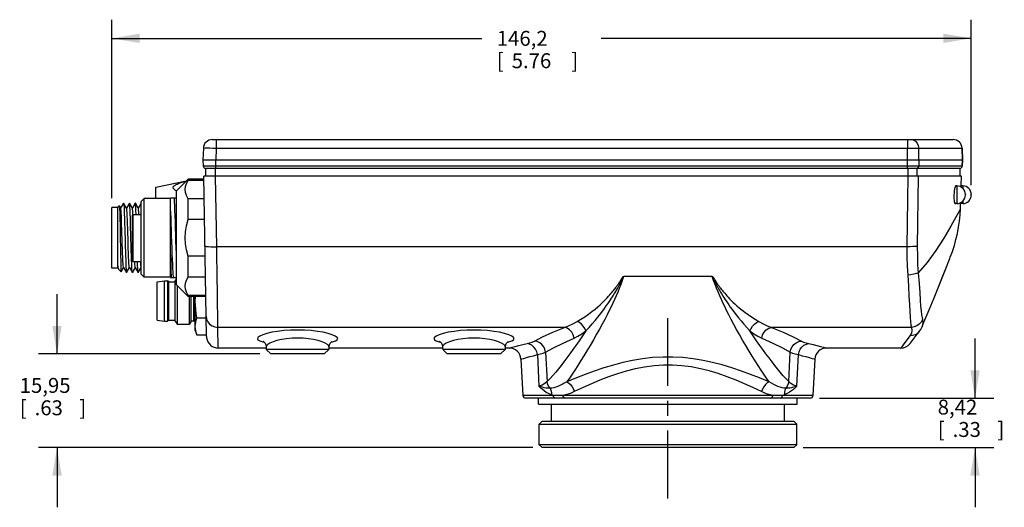
# Model space of a CAD drawing. Units: inches. Extents: x 0.7 to 21.3, y 0.5 to 16.
# Drawn here: x 7.4 to 13.9, y 7.4 to 10.6 of the extents above; entities that cross this region are included whole.
import ezdxf

# ---------------------------------------------------------------- set-up
doc = ezdxf.new("R2010")
doc.units = ezdxf.units.IN
doc.header["$LTSCALE"] = 1.21
doc.header["$MEASUREMENT"] = 0
doc.linetypes.add('CENTER', pattern=[0.6, 0.375, -0.075, 0.075, -0.075])
doc.layers.get('0').update_dxf_attribs({"linetype": 'CONTINUOUS'})
for name, color, linetype in [('AXIS', 7, 'CONTINUOUS'), ('CURVES', 7, 'CONTINUOUS'), ('DEFAULT_1', 7, 'CENTER'), ('SCHEME_DIMS', 7, 'CONTINUOUS')]:
    doc.layers.add(name, color=color, linetype=linetype)
doc.dimstyles.new('DIMSTYLE_1', dxfattribs={"dimtxt": 0.1, "dimasz": 0.1875, "dimexe": 0.18, "dimexo": 0.0625, "dimgap": 0.09, "dimtad": 0, "dimtih": 1, "dimtoh": 1, "dimdec": 3, "dimzin": 4, "dimdsep": 46, "dimtxsty": 'STANDARD', "dimblk": '_FILLED', "dimblk1": '_FILLED', "dimblk2": '_FILLED', "dimcen": 0.09, "dimadec": 0, "dimazin": 0, "dimtp": 0.005, "dimtm": 0.005, "dimtfac": 1, "dimtdec": 3, "dimtofl": 0, "dimtmove": 0, "dimatfit": 3, "dimldrblk": '_FILLED', "dimfxl": 1, "dimtolj": 1, "dimtzin": 4, "dimarcsym": 0})

# ---------------------------------------------------------------- blocks, each defined once
blk = doc.blocks.new('_FILLED')
at = {"color": 0, "linetype": 'BYBLOCK'}
blk.add_solid([(0, 0), (-1, 0.167), (-1, -0.167)], dxfattribs=at)
blk = doc.blocks.new('*D4')
at = {"layer": 'SCHEME_DIMS', "color": 2, "linetype": 'CONTINUOUS'}
for p, q in [((7.9721, 9.4322), (7.9721, 10.6281)), ((13.728, 9.5198), (13.728, 10.6281)), ((7.9721, 10.5031), (10.4501, 10.5031)), ((13.728, 10.5031), (11.2501, 10.5031))]:
    blk.add_line(p, q, dxfattribs=at)
at = {"layer": 'SCHEME_DIMS', "color": 2, "linetype": 'CONTINUOUS', "xscale": 0.1875, "yscale": 0.1875, "zscale": 0.1875, "rotation": 180}
blk.add_blockref('_FILLED', (7.9721, 10.5031), dxfattribs=at)
at = {"layer": 'SCHEME_DIMS', "color": 2, "linetype": 'CONTINUOUS', "xscale": 0.1875, "yscale": 0.1875, "zscale": 0.1875}
blk.add_blockref('_FILLED', (13.728, 10.5031), dxfattribs=at)
at = {"layer": 'SCHEME_DIMS', "color": 2, "linetype": 'CONTINUOUS'}
for s, p in [('146,2', (10.5501, 10.4531)), ('[', (10.5501, 10.3031)), ('5.76', (10.6501, 10.3031)), (']', (11.0501, 10.3031))]:
    blk.add_text(s, height=0.1, dxfattribs=at).set_placement(p)
blk = doc.blocks.new('*D10')
at = {"layer": 'SCHEME_DIMS', "color": 2, "linetype": 'CONTINUOUS'}
for p, q in [((7.6051, 8.3884), (7.6051, 8.7884)), ((8.9637, 8.3884), (7.4801, 8.3884)), ((10.7911, 7.7605), (7.4801, 7.7605)), ((7.6051, 7.7605), (7.6051, 7.3605))]:
    blk.add_line(p, q, dxfattribs=at)
at = {"layer": 'SCHEME_DIMS', "color": 2, "linetype": 'CONTINUOUS', "xscale": 0.1875, "yscale": 0.1875, "zscale": 0.1875}
for p, rotation in [((7.6051, 8.3884), 270), ((7.6051, 7.7605), 90)]:
    blk.add_blockref('_FILLED', p, dxfattribs=dict(at, rotation=rotation))
at = {"layer": 'SCHEME_DIMS', "color": 2, "linetype": 'CONTINUOUS'}
for s, p in [('15,95', (7.3551, 8.1273)), ('[', (7.3551, 7.9773)), ('.63', (7.4551, 7.9773)), (']', (7.7551, 7.9773))]:
    blk.add_text(s, height=0.1, dxfattribs=at).set_placement(p)
blk = doc.blocks.new('*D11')
at = {"layer": 'SCHEME_DIMS', "color": 2, "linetype": 'CONTINUOUS'}
for p, q in [((13.7532, 8.0919), (13.7532, 8.4919)), ((12.7108, 8.0919), (13.8782, 8.0919)), ((12.6019, 7.7605), (13.8782, 7.7605)), ((13.7532, 7.7605), (13.7532, 7.3605))]:
    blk.add_line(p, q, dxfattribs=at)
at = {"layer": 'SCHEME_DIMS', "color": 2, "linetype": 'CONTINUOUS', "xscale": 0.1875, "yscale": 0.1875, "zscale": 0.1875}
for p, rotation in [((13.7532, 8.0919), 270), ((13.7532, 7.7605), 90)]:
    blk.add_blockref('_FILLED', p, dxfattribs=dict(at, rotation=rotation))
at = {"layer": 'SCHEME_DIMS', "color": 2, "linetype": 'CONTINUOUS'}
for s, p in [('8,42', (13.5032, 7.9821)), ('[', (13.5032, 7.8321)), ('.33', (13.6032, 7.8321)), (']', (13.9032, 7.8321))]:
    blk.add_text(s, height=0.1, dxfattribs=at).set_placement(p)

msp = doc.modelspace()

# ---------------------------------------------------------------- linework, layer by layer
at = {"color": 7, "linetype": 'CONTINUOUS'}
for p, q in [((8.5852, 9.7676), (8.5824, 9.6868)), ((8.6442, 9.8246), (13.6071, 9.8246)), ((13.669, 9.6868), (13.6662, 9.7676)), ((8.5824, 9.6868), (8.5838, 9.6469)), ((8.6255, 9.6868), (8.5824, 9.6868)), ((8.5984, 9.6317), (8.5984, 9.5805)), ((13.6525, 9.6317), (8.5984, 9.6317)), ((8.6466, 9.6868), (8.6255, 9.6868)), ((8.6689, 9.6868), (8.6466, 9.6868)), ((13.3247, 9.6868), (8.6689, 9.6868)), ((13.3297, 9.6868), (13.3247, 9.6868)), ((13.3778, 9.6868), (13.3297, 9.6868)), ((13.669, 9.6868), (13.3778, 9.6868)), ((13.6527, 9.5805), (13.6527, 9.6317)), ((13.6676, 9.6469), (13.669, 9.6868)), ((8.6062, 8.5057), (8.5875, 9.5805)), ((13.6627, 9.5805), (8.5875, 9.5805)), ((13.6605, 9.5173), (13.6627, 9.5805)), ((8.4839, 9.5597), (8.4052, 9.4809)), ((8.4839, 9.5513), (8.4839, 9.5597)), ((8.588, 9.5513), (8.4839, 9.5513)), ((13.66, 9.5067), (13.6601, 9.5104)), ((13.6601, 9.5104), (13.6605, 9.5173)), ((8.169, 9.4101), (8.1887, 9.4297)), ((8.1887, 8.9022), (8.1887, 9.4297)), ((8.3658, 8.9002), (8.3658, 9.4317)), ((8.4052, 9.4317), (8.3658, 9.4317)), ((8.4052, 8.851), (8.4052, 9.4809)), ((13.6887, 9.4573), (13.6887, 9.4534)), ((13.728, 9.4573), (13.728, 9.4534)), ((7.9721, 8.9622), (7.9721, 9.3697)), ((8.0115, 9.3697), (7.9721, 9.3697)), ((8.0115, 9.3697), (8.0223, 9.3805)), ((8.0115, 8.9622), (8.0115, 9.3697)), ((8.0223, 9.3805), (8.0225, 9.3804)), ((8.0225, 9.3804), (8.0229, 9.3787)), ((8.0315, 9.3648), (8.0225, 9.3804)), ((8.0505, 9.399), (8.0311, 9.3654)), ((8.0508, 9.3992), (8.0505, 9.399)), ((8.0508, 9.3992), (8.0511, 9.399)), ((8.0709, 9.3648), (8.0511, 9.399)), ((8.0899, 9.399), (8.0705, 9.3654)), ((8.0899, 9.399), (8.0902, 9.3992)), ((8.0905, 9.399), (8.0902, 9.3992)), ((8.1102, 9.3648), (8.0905, 9.399)), ((8.1293, 9.399), (8.1099, 9.3654)), ((8.1296, 9.3992), (8.1293, 9.399)), ((8.1299, 9.399), (8.1296, 9.3992)), ((8.1496, 9.3648), (8.1299, 9.399)), ((8.1687, 9.399), (8.1493, 9.3654)), ((8.169, 9.3992), (8.1687, 9.399)), ((8.169, 8.9219), (8.169, 9.4101)), ((8.4839, 9.2889), (8.4839, 9.4284)), ((8.5901, 9.4284), (8.4839, 9.4284)), ((13.6215, 9.3933), (13.6195, 9.3949)), ((13.6551, 9.3618), (13.6562, 9.3933)), ((13.6562, 9.3963), (13.6563, 9.402)), ((13.6562, 9.3933), (13.6562, 9.3963)), ((8.1099, 9.0144), (8.1099, 9.3175)), ((8.0569, 9.2977), (8.0579, 9.2648)), ((8.0579, 9.2648), (8.0589, 9.2298)), ((8.5926, 9.2889), (8.4839, 9.2889)), ((8.0589, 9.2298), (8.06, 9.1924)), ((8.06, 9.1924), (8.0606, 9.1688)), ((8.0606, 9.1688), (8.0619, 9.1203)), ((8.0619, 9.1203), (8.0626, 9.0967)), ((8.0626, 9.0967), (8.063, 9.0825)), ((8.063, 9.0825), (8.064, 9.0485)), ((8.4839, 8.9035), (8.4839, 9.043)), ((8.5968, 9.043), (8.4839, 9.043)), ((8.0115, 8.9622), (7.9721, 8.9622)), ((8.0115, 8.9664), (8.0169, 8.9571)), ((8.0169, 8.9571), (8.0177, 8.9561)), ((8.0177, 8.9561), (8.0348, 8.939)), ((8.0341, 8.9427), (8.0348, 8.939)), ((8.0349, 8.939), (8.0348, 8.939)), ((8.0349, 8.939), (8.0508, 8.9665)), ((8.0505, 8.9671), (8.0702, 8.9329)), ((8.0702, 8.9329), (8.0705, 8.9327)), ((8.0705, 8.9327), (8.0708, 8.9329)), ((8.0708, 8.9329), (8.0902, 8.9665)), ((8.0899, 8.9671), (8.1096, 8.9329)), ((8.1099, 8.9327), (8.1096, 8.9329)), ((8.1102, 8.9329), (8.1099, 8.9327)), ((8.1102, 8.9329), (8.1296, 8.9665)), ((8.1292, 8.9671), (8.149, 8.9329)), ((8.1493, 8.9327), (8.149, 8.9329)), ((8.1496, 8.9329), (8.1493, 8.9327)), ((8.1496, 8.9329), (8.169, 8.9665)), ((8.1686, 8.9671), (8.169, 8.9665)), ((8.169, 8.9219), (8.1887, 8.9022)), ((8.5993, 8.9035), (8.4839, 8.9035)), ((8.2753, 8.8707), (8.3245, 8.8786)), ((8.2753, 8.6148), (8.2753, 8.8707)), ((8.3245, 8.6069), (8.3245, 8.8786)), ((8.3245, 8.8786), (8.3442, 8.8786)), ((8.3442, 8.8786), (8.3442, 8.6069)), ((8.354, 8.8707), (8.3442, 8.8786)), ((8.354, 8.6148), (8.354, 8.8707)), ((8.354, 8.8707), (8.3973, 8.8707)), ((8.3658, 8.9002), (8.3859, 8.9002)), ((8.3859, 8.9002), (8.3871, 8.9017)), ((8.3859, 8.9002), (8.4052, 8.9002)), ((8.3867, 8.902), (8.3882, 8.9002)), ((8.3973, 8.8766), (8.4052, 8.8902)), ((8.3973, 8.6089), (8.3973, 8.8766)), ((8.4839, 8.7723), (8.4052, 8.851)), ((8.411, 8.5853), (8.411, 8.8452)), ((8.4839, 8.7723), (8.4839, 8.7806)), ((8.6014, 8.7806), (8.4839, 8.7806)), ((8.49, 8.7723), (8.49, 8.5853)), ((8.5036, 8.6089), (8.5036, 8.7723)), ((8.5312, 8.5459), (8.5312, 8.7723)), ((8.2753, 8.6148), (8.3245, 8.6069)), ((8.3245, 8.6069), (8.3442, 8.6069)), ((8.354, 8.6148), (8.3442, 8.6069)), ((8.354, 8.6148), (8.3973, 8.6148)), ((8.3973, 8.6089), (8.411, 8.5853)), ((8.49, 8.5853), (8.411, 8.5853)), ((8.5036, 8.6089), (8.49, 8.5853)), ((8.5194, 8.6089), (8.5036, 8.6089)), ((8.5312, 8.5723), (8.5319, 8.5864)), ((8.5423, 8.6291), (8.6041, 8.6291)), ((8.5312, 8.5459), (8.5423, 8.5154)), ((8.5423, 8.5154), (8.6061, 8.5154)), ((13.3459, 8.4945), (13.3801, 8.5389)), ((13.3801, 8.5389), (13.3893, 8.5526)), ((13.3893, 8.5526), (13.3982, 8.5701)), ((8.6062, 8.5057), (8.6068, 8.4967)), ((13.3179, 8.4583), (13.3249, 8.4673)), ((13.3249, 8.4673), (13.3459, 8.4946)), ((9.0064, 8.4278), (8.685, 8.4278)), ((9.006, 8.4352), (9.0069, 8.4179)), ((9.038, 8.3884), (9.0069, 8.4179)), ((9.2162, 8.4179), (9.0069, 8.4179)), ((9.3945, 8.3884), (9.038, 8.3884)), ((9.4255, 8.4179), (9.2162, 8.4179)), ((9.3945, 8.3884), (9.4255, 8.4179)), ((9.4264, 8.4352), (9.4255, 8.4179)), ((10.1875, 8.4278), (9.426, 8.4278)), ((10.1871, 8.4352), (10.188, 8.4179)), ((10.2191, 8.3884), (10.188, 8.4179)), ((10.6066, 8.4179), (10.188, 8.4179)), ((10.5756, 8.3884), (10.2191, 8.3884)), ((10.5756, 8.3884), (10.6066, 8.4179)), ((10.6075, 8.4352), (10.6066, 8.4179)), ((10.6337, 8.4278), (10.6071, 8.4278)), ((13.2557, 8.4278), (12.7593, 8.4278)), ((10.7124, 8.3532), (10.7251, 8.1106)), ((12.6807, 8.3532), (12.668, 8.1106)), ((12.6483, 8.0919), (10.7447, 8.0919)), ((10.8304, 8.0526), (10.8304, 8.0919)), ((10.8304, 8.0526), (12.5627, 8.0526)), ((10.916, 7.9376), (10.916, 8.0526)), ((12.477, 7.9376), (12.477, 8.0526)), ((12.5627, 8.0526), (12.5627, 8.0919)), ((10.8536, 7.9376), (10.8339, 7.9179)), ((10.8339, 7.9179), (12.5591, 7.9179)), ((10.8339, 7.7801), (10.8339, 7.9179)), ((10.8536, 7.9376), (12.5394, 7.9376)), ((12.5394, 7.9376), (12.5591, 7.9179)), ((12.5591, 7.7801), (12.5591, 7.9179)), ((12.5591, 7.7801), (10.8339, 7.7801)), ((10.8536, 7.7605), (10.8339, 7.7801)), ((12.5394, 7.7605), (10.8536, 7.7605)), ((12.5394, 7.7605), (12.5591, 7.7801))]:
    msp.add_line(p, q, dxfattribs=at)
at = {"color": 9, "linetype": 'CONTINUOUS'}
for p, q in [((8.6717, 9.7676), (8.6689, 9.6868)), ((8.6717, 9.8246), (8.6717, 9.7676)), ((8.6717, 9.7676), (13.3001, 9.7676)), ((13.3001, 9.8246), (13.3001, 9.7676)), ((13.3017, 9.6868), (13.3001, 9.7676)), ((13.3761, 9.7676), (13.6662, 9.7676)), ((13.3778, 9.6868), (13.3761, 9.7676)), ((13.6318, 9.6469), (8.5838, 9.6469)), ((8.6653, 9.6317), (8.6653, 9.5805)), ((8.6689, 9.6337), (8.6689, 9.6868)), ((8.6689, 9.6317), (8.6689, 9.6337)), ((13.3017, 9.6317), (13.3017, 9.6868)), ((13.3039, 9.6317), (13.3039, 9.5805)), ((13.3626, 9.6317), (13.3626, 9.5805)), ((13.3778, 9.6868), (13.3765, 9.6469)), ((13.6676, 9.6469), (13.6318, 9.6469)), ((8.6744, 9.1071), (8.6662, 9.5805)), ((13.6316, 9.5144), (13.6316, 9.3963)), ((13.6709, 9.5144), (13.6709, 9.4985)), ((13.6709, 9.4121), (13.6709, 9.3963)), ((8.1158, 9.0085), (8.1158, 9.3234)), ((13.2969, 9.1071), (8.6744, 9.1071)), ((11.993, 8.9081), (11.4006, 8.9082)), ((8.5194, 8.7723), (8.5194, 8.6089)), ((8.6826, 8.5664), (8.6824, 8.5774)), ((8.685, 8.4278), (8.6826, 8.5664)), ((11.0036, 8.5664), (8.6826, 8.5664)), ((11.2186, 8.52), (11.1978, 8.4833)), ((13.327, 8.5664), (12.3895, 8.5664)), ((8.983, 8.469), (8.9916, 8.4672)), ((9.4408, 8.4672), (9.4497, 8.469)), ((10.1639, 8.469), (10.1727, 8.4672)), ((10.6219, 8.4673), (10.6308, 8.469)), ((10.8224, 8.3834), (10.8325, 8.1726)), ((10.8772, 8.4006), (10.8869, 8.2028)), ((12.5061, 8.2028), (12.5159, 8.4006)), ((12.5606, 8.1726), (12.5707, 8.3834)), ((13.2626, 8.4369), (13.2557, 8.4278)), ((10.9293, 8.1106), (10.7251, 8.1106)), ((12.3987, 8.1106), (10.9943, 8.1106)), ((12.668, 8.1106), (12.4638, 8.1106))]:
    msp.add_line(p, q, dxfattribs=at)
for points in [[(8.5852, 9.7676), (8.5881, 9.7681), (8.5968, 9.7684), (8.6106, 9.7685), (8.6285, 9.7684), (8.6493, 9.7681), (8.6717, 9.7676)], [(13.3001, 9.7676), (13.323, 9.7679), (13.3443, 9.768), (13.3624, 9.7679), (13.3761, 9.7676)], [(13.3243, 9.8246), (13.34, 9.8219), (13.3542, 9.8138), (13.3656, 9.8013), (13.3731, 9.7854), (13.3761, 9.7676)], [(13.3627, 9.6317), (13.3695, 9.6337), (13.3745, 9.6393), (13.3765, 9.6469)], [(13.3029, 9.5805), (13.3003, 9.4227), (13.2983, 9.2649), (13.2969, 9.1071)], [(13.372, 9.5805), (13.3695, 9.4234), (13.3676, 9.2663), (13.3664, 9.1092)], [(13.6551, 9.3618), (13.6539, 9.3595), (13.6441, 9.3412), (13.6239, 9.3037), (13.5913, 9.2449), (13.5444, 9.1648), (13.4904, 9.0805)], [(8.5957, 9.1106), (8.5984, 9.1094), (8.6062, 9.1083), (8.6188, 9.1075), (8.6351, 9.1071), (8.654, 9.1069), (8.6744, 9.1071)], [(8.6814, 8.6531), (8.6811, 8.6732), (8.6808, 8.6943), (8.6805, 8.7165), (8.6802, 8.7407), (8.6798, 8.7677), (8.6793, 8.7982), (8.6788, 8.8328), (8.6782, 8.872), (8.6775, 8.9157), (8.6768, 8.9629), (8.676, 9.0117), (8.6752, 9.0604), (8.6744, 9.1071)], [(13.3664, 9.1092), (13.354, 9.1082), (13.3374, 9.1075), (13.3179, 9.1071), (13.2969, 9.1071)], [(13.2969, 9.1071), (13.2973, 9.0392), (13.2992, 8.9758), (13.3027, 8.9169)], [(13.3664, 9.1092), (13.3669, 9.0451), (13.369, 8.9861), (13.3727, 8.9319)], [(13.4904, 9.0805), (13.4328, 9.0011), (13.3727, 8.9319)], [(11.4, 8.908), (11.3905, 8.8803), (11.3806, 8.8536), (11.3705, 8.8278), (11.36, 8.8024), (11.3491, 8.7772), (11.3381, 8.7525), (11.327, 8.7287), (11.3155, 8.7045), (11.3027, 8.6784), (11.2885, 8.6502), (11.273, 8.6201), (11.2562, 8.5884), (11.2381, 8.555), (11.2186, 8.52)], [(11.3868, 8.8913), (11.3879, 8.8931), (11.389, 8.8947), (11.3899, 8.8961), (11.3907, 8.8974), (11.3915, 8.8986), (11.3923, 8.8997), (11.393, 8.9008), (11.3937, 8.9018), (11.3943, 8.9028), (11.395, 8.9036), (11.3955, 8.9044), (11.3961, 8.9051), (11.3966, 8.9058), (11.3971, 8.9063), (11.3976, 8.9069), (11.3981, 8.9073), (11.3986, 8.9078), (11.3992, 8.9082), (11.3999, 8.9085), (11.4006, 8.9082)], [(11.3919, 8.8933), (11.3933, 8.8962), (11.3939, 8.8974), (11.3945, 8.8986), (11.395, 8.8997), (11.3956, 8.9008), (11.3961, 8.9018), (11.3966, 8.9027), (11.397, 8.9036), (11.3974, 8.9043), (11.3978, 8.905), (11.3981, 8.9056), (11.3985, 8.9062), (11.3988, 8.9068), (11.3992, 8.9073), (11.3996, 8.9077), (11.4002, 8.9082)], [(11.4006, 8.9082), (11.4004, 8.9082), (11.4002, 8.9082)], [(11.993, 8.9081), (11.9933, 8.9082), (11.9938, 8.9083)], [(12.1965, 8.4812), (12.1758, 8.5176), (12.1563, 8.5526), (12.1378, 8.5866), (12.1204, 8.6194), (12.1043, 8.6506), (12.0897, 8.6797), (12.0768, 8.7062), (12.0652, 8.7304), (12.0543, 8.7541), (12.0433, 8.7785), (12.0326, 8.8034), (12.0222, 8.8286), (12.0122, 8.8542), (12.0024, 8.8806), (11.993, 8.9082)], [(11.9931, 8.908), (11.9935, 8.9078), (11.9939, 8.9073), (11.9943, 8.9067), (11.9947, 8.9061), (11.9951, 8.9053), (11.9956, 8.9045), (11.996, 8.9037), (11.9965, 8.9028), (11.997, 8.9018), (11.9975, 8.9008), (11.9981, 8.8997), (11.9986, 8.8985), (11.9993, 8.8972), (12, 8.8957), (12.0008, 8.8941)], [(11.9938, 8.9083), (11.9944, 8.9079), (11.995, 8.9074), (11.9956, 8.9068), (11.9961, 8.9061), (11.9967, 8.9054), (11.9974, 8.9046), (11.998, 8.9038), (11.9986, 8.9029), (11.9993, 8.902), (12, 8.901), (12.0007, 8.8999), (12.0015, 8.8987), (12.0023, 8.8974), (12.0033, 8.896), (12.0043, 8.8943), (12.0055, 8.8925)], [(13.3727, 8.9321), (13.3604, 8.9271), (13.3438, 8.9227), (13.324, 8.9192), (13.3027, 8.9169)], [(13.3027, 8.9169), (13.3074, 8.8418), (13.3107, 8.7761), (13.3134, 8.7196), (13.3159, 8.6726), (13.3184, 8.6341), (13.3212, 8.6036), (13.3242, 8.5811), (13.327, 8.5664)], [(13.3727, 8.9319), (13.3786, 8.8605), (13.3828, 8.7998), (13.3861, 8.7495), (13.3891, 8.709), (13.392, 8.6766), (13.3951, 8.6511), (13.3982, 8.6319), (13.4011, 8.6187)], [(11.0885, 8.6058), (11.114, 8.6212), (11.1395, 8.6377), (11.1643, 8.655), (11.1875, 8.6724), (11.2083, 8.6889), (11.2264, 8.7041), (11.2423, 8.7182), (11.2565, 8.7313), (11.269, 8.7435), (11.2802, 8.7548), (11.2903, 8.7652), (11.2993, 8.775), (11.3076, 8.7843), (11.3151, 8.7929), (11.3219, 8.801), (11.3281, 8.8084), (11.3336, 8.8154), (11.3386, 8.8217), (11.3431, 8.8276), (11.3471, 8.8329), (11.3507, 8.8377), (11.3539, 8.8421), (11.3567, 8.8461), (11.3592, 8.8496), (11.3615, 8.8529), (11.3635, 8.8558), (11.3653, 8.8584), (11.3669, 8.8608), (11.3684, 8.863), (11.3698, 8.865), (11.371, 8.8669), (11.3723, 8.8687), (11.3734, 8.8705), (11.3746, 8.8723), (11.3758, 8.8742), (11.3771, 8.8761), (11.3785, 8.8782), (11.3799, 8.8804), (11.3813, 8.8827), (11.3828, 8.8849), (11.3868, 8.8913)], [(11.1474, 8.5424), (11.1684, 8.5653), (11.1891, 8.5889), (11.2092, 8.6126), (11.2281, 8.6357), (11.2449, 8.657), (11.2595, 8.6762), (11.2724, 8.6937), (11.2839, 8.7097), (11.2941, 8.7243), (11.3032, 8.7377), (11.3114, 8.75), (11.3188, 8.7614), (11.3255, 8.772), (11.3316, 8.7819), (11.3372, 8.791), (11.3422, 8.7994), (11.3467, 8.8072), (11.3508, 8.8143), (11.3545, 8.8207), (11.3577, 8.8266), (11.3607, 8.8319), (11.3633, 8.8367), (11.3656, 8.841), (11.3677, 8.8449), (11.3695, 8.8484), (11.3712, 8.8515), (11.3726, 8.8544), (11.374, 8.8569), (11.3752, 8.8593), (11.3763, 8.8615), (11.3773, 8.8635), (11.3783, 8.8655), (11.3793, 8.8674), (11.3802, 8.8694), (11.3812, 8.8714), (11.3823, 8.8735), (11.3834, 8.8757), (11.3845, 8.8781), (11.3857, 8.8805), (11.3869, 8.8829), (11.388, 8.8853), (11.3919, 8.8933)], [(12.0008, 8.8941), (12.0026, 8.8903), (12.0048, 8.8858)], [(12.0048, 8.8858), (12.0059, 8.8834), (12.0071, 8.881), (12.0083, 8.8786), (12.0095, 8.8762), (12.0106, 8.8738), (12.0117, 8.8716), (12.0127, 8.8695), (12.0138, 8.8675), (12.0148, 8.8654), (12.0159, 8.8632), (12.017, 8.861), (12.0183, 8.8586), (12.0196, 8.856), (12.021, 8.8532), (12.0227, 8.8501), (12.0244, 8.8467), (12.0264, 8.8429), (12.0287, 8.8387), (12.0312, 8.8341), (12.034, 8.829), (12.0372, 8.8233), (12.0407, 8.8171), (12.0446, 8.8103), (12.0489, 8.8028), (12.0537, 8.7947), (12.059, 8.7859), (12.0649, 8.7764), (12.0713, 8.7661), (12.0784, 8.7551), (12.0861, 8.7433), (12.0946, 8.7307), (12.104, 8.7171), (12.1143, 8.7025), (12.1257, 8.6867), (12.1385, 8.6697), (12.1527, 8.6512), (12.1688, 8.6309), (12.1864, 8.6094), (12.2053, 8.5873), (12.2251, 8.5649), (12.2457, 8.5424)], [(12.0055, 8.8925), (12.0081, 8.8884), (12.0109, 8.884)], [(12.0109, 8.884), (12.0123, 8.8818), (12.0137, 8.8796), (12.0151, 8.8774), (12.0165, 8.8753), (12.0177, 8.8734), (12.019, 8.8715), (12.0202, 8.8696), (12.0215, 8.8676), (12.0228, 8.8656), (12.0243, 8.8635), (12.0258, 8.8613), (12.0274, 8.8588), (12.0293, 8.8562), (12.0313, 8.8532), (12.0336, 8.85), (12.0361, 8.8465), (12.0389, 8.8425), (12.042, 8.8382), (12.0455, 8.8335), (12.0495, 8.8282), (12.0538, 8.8225), (12.0587, 8.8164), (12.064, 8.8096), (12.07, 8.8024), (12.0765, 8.7946), (12.0838, 8.7862), (12.0917, 8.7773), (12.1004, 8.7678), (12.1099, 8.7578), (12.1204, 8.7471), (12.1319, 8.7358), (12.1446, 8.7238), (12.1586, 8.7111), (12.1743, 8.6976), (12.1918, 8.6832), (12.2115, 8.6678), (12.2331, 8.652), (12.256, 8.6362), (12.2799, 8.6207), (12.3046, 8.6058)], [(8.6039, 8.641), (8.6068, 8.6216), (8.6148, 8.6036), (8.6274, 8.5882), (8.6436, 8.5764), (8.6624, 8.5689), (8.6826, 8.5664)], [(8.6824, 8.5774), (8.6821, 8.6027), (8.6814, 8.6531)], [(11.0036, 8.5664), (11.0313, 8.577), (11.0596, 8.5901), (11.0885, 8.6058)], [(11.1474, 8.5424), (11.14, 8.5589), (11.1299, 8.5743), (11.1174, 8.5877), (11.1033, 8.5984), (11.0885, 8.6058)], [(12.2457, 8.5424), (12.253, 8.5589), (12.2632, 8.5743), (12.2757, 8.5877), (12.2897, 8.5984), (12.3046, 8.6058)], [(12.3046, 8.6058), (12.3334, 8.5901), (12.3618, 8.577), (12.3895, 8.5664)], [(13.4011, 8.6187), (13.3925, 8.6018), (13.38, 8.5874), (13.3642, 8.5762), (13.3462, 8.5691), (13.327, 8.5664)], [(13.4011, 8.6187), (13.4038, 8.5957), (13.3998, 8.574), (13.3982, 8.5701)], [(9.2162, 8.5482), (9.17, 8.5472), (9.1251, 8.5443), (9.0827, 8.5396), (9.0442, 8.5332), (9.0107, 8.5256), (8.9835, 8.5172), (8.9634, 8.5083), (8.9511, 8.4993), (8.947, 8.4906), (8.9511, 8.4826), (8.9632, 8.4753), (8.983, 8.469)], [(9.4497, 8.469), (9.4694, 8.4754), (9.4814, 8.4826), (9.4854, 8.4907), (9.4812, 8.4994), (9.4689, 8.5083), (9.4488, 8.5172), (9.4216, 8.5257), (9.3882, 8.5332), (9.3496, 8.5396), (9.3073, 8.5443), (9.2624, 8.5472), (9.2162, 8.5482)], [(10.3973, 8.5482), (10.3512, 8.5472), (10.3062, 8.5443), (10.2639, 8.5396), (10.2253, 8.5332), (10.1919, 8.5257), (10.1647, 8.5172), (10.1446, 8.5083), (10.1323, 8.4993), (10.1281, 8.4907), (10.1322, 8.4826), (10.1442, 8.4753), (10.1639, 8.469)], [(10.6308, 8.469), (10.6505, 8.4754), (10.6625, 8.4826), (10.6665, 8.4907), (10.6623, 8.4994), (10.65, 8.5083), (10.6299, 8.5172), (10.6027, 8.5257), (10.5692, 8.5332), (10.5307, 8.5396), (10.4884, 8.5443), (10.4435, 8.5472), (10.3973, 8.5482)], [(10.8019, 8.4743), (10.8567, 8.5018), (10.9258, 8.5338), (11.0036, 8.5664)], [(11.1474, 8.5424), (11.1252, 8.5096), (11.1026, 8.4767), (11.0808, 8.4456), (11.0605, 8.417), (11.0403, 8.3892), (11.0196, 8.3612), (10.9995, 8.3347), (10.9809, 8.3107), (10.9632, 8.2885), (10.9452, 8.2665), (10.9262, 8.2444), (10.9067, 8.2229), (10.8869, 8.2028)], [(11.0683, 8.4946), (11.0623, 8.5152), (11.052, 8.5339), (11.038, 8.5494), (11.0215, 8.5605), (11.0036, 8.5664)], [(11.0683, 8.4946), (11.0942, 8.5073), (11.1206, 8.5232), (11.1474, 8.5424)], [(12.2457, 8.5424), (12.2724, 8.5232), (12.2988, 8.5073), (12.3248, 8.4946)], [(12.5061, 8.2028), (12.4864, 8.2228), (12.4669, 8.2442), (12.4481, 8.2663), (12.4301, 8.2882), (12.4125, 8.3103), (12.3938, 8.3344), (12.3736, 8.3611), (12.3527, 8.3894), (12.3324, 8.4174), (12.3121, 8.4458), (12.2903, 8.4769), (12.2678, 8.5097), (12.2457, 8.5424)], [(12.3248, 8.4946), (12.3308, 8.5152), (12.3411, 8.5339), (12.3551, 8.5494), (12.3716, 8.5605), (12.3895, 8.5664)], [(12.3895, 8.5664), (12.4673, 8.5338), (12.5363, 8.5018), (12.5912, 8.4743)], [(13.3176, 8.5098), (13.2985, 8.4844), (13.2832, 8.4641), (13.2713, 8.4484), (13.2626, 8.4369)], [(13.327, 8.5664), (13.3301, 8.5461), (13.3269, 8.5272), (13.3176, 8.5098)], [(13.3801, 8.5389), (13.3674, 8.526), (13.3523, 8.5168), (13.3354, 8.5113), (13.3176, 8.5098)], [(9.2162, 8.4941), (9.179, 8.493), (9.1429, 8.4899), (9.1089, 8.4848), (9.0783, 8.478), (9.052, 8.4699), (9.031, 8.461), (9.0162, 8.4516), (9.0078, 8.4423), (9.006, 8.4352)], [(9.4264, 8.4352), (9.4246, 8.4423), (9.4163, 8.4516), (9.4014, 8.461), (9.3804, 8.4699), (9.3542, 8.478), (9.3235, 8.4848), (9.2896, 8.4899), (9.2534, 8.493), (9.2162, 8.4941)], [(10.3973, 8.4941), (10.3601, 8.493), (10.324, 8.4899), (10.29, 8.4848), (10.2594, 8.478), (10.2331, 8.4699), (10.2121, 8.461), (10.1973, 8.4516), (10.1889, 8.4423), (10.1871, 8.4352)], [(10.6075, 8.4352), (10.6057, 8.4423), (10.5974, 8.4516), (10.5825, 8.461), (10.5615, 8.4699), (10.5353, 8.478), (10.5046, 8.4848), (10.4707, 8.4899), (10.4345, 8.493), (10.3973, 8.4941)], [(10.6337, 8.4278), (10.6394, 8.4293), (10.6539, 8.433), (10.6742, 8.4382), (10.6984, 8.4443), (10.7249, 8.4508), (10.7527, 8.4574)], [(10.7527, 8.4574), (10.7717, 8.4625), (10.7881, 8.4681), (10.8019, 8.4743)], [(10.8224, 8.3834), (10.8185, 8.4021), (10.8107, 8.4195), (10.7995, 8.4345), (10.7855, 8.4463), (10.7696, 8.4541), (10.7527, 8.4574)], [(10.8772, 8.4006), (10.8732, 8.4194), (10.8649, 8.4368), (10.8528, 8.4518), (10.8376, 8.4635), (10.8203, 8.4711), (10.8019, 8.4743)], [(10.8772, 8.4006), (10.9295, 8.4286), (10.995, 8.4613), (11.0683, 8.4946)], [(11.1978, 8.4833), (11.1759, 8.4456), (11.154, 8.4089), (11.1335, 8.3752), (11.1137, 8.3435), (11.0933, 8.3113), (11.0732, 8.2805), (11.0544, 8.2525), (11.0367, 8.2269), (11.0187, 8.2018)], [(12.3743, 8.2018), (12.3565, 8.2267), (12.3391, 8.2519), (12.3203, 8.2798), (12.3002, 8.3107), (12.2797, 8.3429), (12.2601, 8.3743), (12.2399, 8.4076), (12.2182, 8.4439), (12.1965, 8.4812)], [(12.3248, 8.4946), (12.398, 8.4613), (12.4635, 8.4287), (12.5159, 8.4006)], [(12.5159, 8.4006), (12.5199, 8.4194), (12.5282, 8.4368), (12.5403, 8.4518), (12.5554, 8.4635), (12.5727, 8.4711), (12.5912, 8.4743)], [(12.5707, 8.3834), (12.5746, 8.4021), (12.5823, 8.4195), (12.5936, 8.4345), (12.6075, 8.4463), (12.6235, 8.4541), (12.6404, 8.4574)], [(12.5912, 8.4743), (12.605, 8.4681), (12.6214, 8.4625), (12.6404, 8.4574)], [(12.6404, 8.4574), (12.6682, 8.4508), (12.6947, 8.4443), (12.7189, 8.4382), (12.7392, 8.433), (12.7537, 8.4293), (12.7593, 8.4278)], [(10.7124, 8.3532), (10.7176, 8.3547), (10.731, 8.3585), (10.7498, 8.3638), (10.7721, 8.37), (10.7967, 8.3766), (10.8224, 8.3834)], [(10.8224, 8.3834), (10.8435, 8.3886), (10.8618, 8.3943), (10.8772, 8.4006)], [(12.5159, 8.4006), (12.5312, 8.3943), (12.5495, 8.3886), (12.5707, 8.3834)], [(12.5707, 8.3834), (12.5964, 8.3766), (12.6209, 8.37), (12.6433, 8.3638), (12.6621, 8.3585), (12.6755, 8.3547), (12.6807, 8.3532)], [(12.3743, 8.2018), (12.3098, 8.2278), (12.2505, 8.2507), (12.1892, 8.2731), (12.1245, 8.2948), (12.0597, 8.3142), (11.9959, 8.3307), (11.9315, 8.3446), (11.865, 8.3556), (11.7962, 8.3634), (11.729, 8.3671), (11.6639, 8.3671), (11.596, 8.3633), (11.5264, 8.3554), (11.459, 8.3441), (11.3943, 8.33), (11.331, 8.3135), (11.2671, 8.2943), (11.2032, 8.2729), (11.1423, 8.2507), (11.0831, 8.2277), (11.0187, 8.2018)], [(12.3236, 8.1356), (12.264, 8.1636), (12.2092, 8.1883), (12.1525, 8.2123), (12.0926, 8.2356), (12.0327, 8.2564), (11.9737, 8.2742), (11.9141, 8.2891), (11.8525, 8.301), (11.7888, 8.3093), (11.7266, 8.3133), (11.6663, 8.3133), (11.6035, 8.3092), (11.539, 8.3007), (11.4767, 8.2886), (11.4168, 8.2735), (11.3581, 8.2557), (11.299, 8.2351), (11.24, 8.212), (11.1837, 8.1882), (11.1289, 8.1635), (11.0694, 8.1356)], [(10.8869, 8.2028), (10.8728, 8.1902), (10.8548, 8.18), (10.8325, 8.1726)], [(10.9075, 8.1586), (10.8976, 8.172), (10.8907, 8.187), (10.8869, 8.2028)], [(11.0187, 8.2018), (11.0021, 8.1914), (10.9872, 8.183), (10.9735, 8.1762), (10.96, 8.1704), (10.9459, 8.1653), (10.9322, 8.1616), (10.9194, 8.1593), (10.9075, 8.1586)], [(11.0187, 8.2018), (11.0315, 8.194), (11.0436, 8.1828), (11.0543, 8.1688), (11.0631, 8.1528), (11.0694, 8.1356)], [(12.3743, 8.2018), (12.3616, 8.194), (12.3495, 8.1828), (12.3388, 8.1688), (12.33, 8.1528), (12.3236, 8.1356)], [(12.4856, 8.1586), (12.4737, 8.1593), (12.4608, 8.1616), (12.4471, 8.1653), (12.4328, 8.1704), (12.4193, 8.1763), (12.4056, 8.1831), (12.3908, 8.1914), (12.3743, 8.2018)], [(12.5061, 8.2028), (12.5024, 8.187), (12.4954, 8.172), (12.4856, 8.1586)], [(12.5606, 8.1726), (12.5382, 8.18), (12.5202, 8.1902), (12.5061, 8.2028)], [(10.9075, 8.1586), (10.8934, 8.1587), (10.8804, 8.16), (10.8682, 8.1621), (10.8564, 8.1649), (10.8446, 8.1684), (10.8325, 8.1726)], [(10.9159, 8.1144), (10.8976, 8.1222), (10.8818, 8.1309), (10.8679, 8.1404), (10.8554, 8.1504), (10.8437, 8.1611), (10.8325, 8.1726)], [(10.9075, 8.1586), (10.9129, 8.1452), (10.9157, 8.1302), (10.9159, 8.1144)], [(10.9293, 8.1106), (10.9225, 8.1123), (10.9159, 8.1144)], [(11.0694, 8.1356), (11.0484, 8.1264), (11.0292, 8.1194), (11.0116, 8.1143), (10.9943, 8.1106)], [(12.3987, 8.1106), (12.3813, 8.1144), (12.3637, 8.1195), (12.3446, 8.1264), (12.3236, 8.1356)], [(12.4772, 8.1144), (12.4706, 8.1123), (12.4638, 8.1106)], [(12.5606, 8.1726), (12.5492, 8.1609), (12.5375, 8.1502), (12.5251, 8.1403), (12.5113, 8.131), (12.4956, 8.1223), (12.4772, 8.1144)], [(12.4856, 8.1586), (12.4802, 8.1452), (12.4773, 8.1302), (12.4772, 8.1144)], [(12.5606, 8.1726), (12.5483, 8.1683), (12.5365, 8.1649), (12.5248, 8.1621), (12.5127, 8.16), (12.4998, 8.1587), (12.4856, 8.1586)], [(10.9943, 8.1106), (10.9807, 8.1102), (10.9683, 8.11), (10.957, 8.11), (10.9468, 8.1101), (10.9376, 8.1103), (10.9293, 8.1106)], [(10.9448, 8.0919), (10.9391, 8.0933), (10.9341, 8.0974), (10.9307, 8.1034), (10.9293, 8.1106)], [(11.0085, 8.0919), (11.0033, 8.0933), (10.9987, 8.0974), (10.9956, 8.1034), (10.9943, 8.1106)], [(12.3845, 8.0919), (12.3898, 8.0933), (12.3943, 8.0974), (12.3974, 8.1034), (12.3987, 8.1106)], [(12.4638, 8.1106), (12.4553, 8.1103), (12.446, 8.1101), (12.4358, 8.11), (12.4245, 8.11), (12.4122, 8.1102), (12.3987, 8.1106)], [(12.4482, 8.0919), (12.454, 8.0933), (12.4589, 8.0974), (12.4624, 8.1034), (12.4638, 8.1106)]]:
    msp.add_lwpolyline(points, dxfattribs=at)
at = {"color": 7, "linetype": 'CONTINUOUS'}
for points in [[(8.4053, 9.4812), (8.3993, 9.4843), (8.3917, 9.4892), (8.3865, 9.494), (8.3835, 9.4986), (8.3826, 9.503), (8.3836, 9.5074), (8.3866, 9.512), (8.3918, 9.5168), (8.3995, 9.5217), (8.4094, 9.5266), (8.4216, 9.5316), (8.436, 9.5367), (8.4527, 9.5417), (8.471, 9.5467)], [(8.4839, 9.4284), (8.473, 9.4493), (8.4664, 9.4697), (8.4642, 9.4899), (8.4664, 9.5101), (8.473, 9.5305), (8.4839, 9.5513)], [(13.6143, 9.4553), (13.615, 9.4689), (13.6161, 9.4817), (13.6177, 9.4933), (13.6195, 9.5032), (13.6216, 9.5109)], [(13.6216, 9.5109), (13.6238, 9.5157), (13.6258, 9.5173)], [(13.6258, 9.5173), (13.6277, 9.5158), (13.6282, 9.5144)], [(8.4052, 9.0292), (8.4042, 9.0582), (8.4029, 9.0998), (8.4016, 9.1435), (8.4003, 9.1879), (8.399, 9.2317), (8.3977, 9.2735), (8.3964, 9.3131), (8.3951, 9.3496), (8.3938, 9.3818), (8.3925, 9.4093), (8.3912, 9.4317)], [(13.6195, 9.3949), (13.6177, 9.3998), (13.6161, 9.4075), (13.615, 9.4173), (13.6143, 9.4289), (13.614, 9.4418), (13.6143, 9.4553)], [(8.0229, 9.3787), (8.0235, 9.371), (8.0242, 9.3575), (8.0249, 9.3387), (8.0255, 9.3149), (8.0262, 9.2868), (8.0269, 9.2552), (8.0275, 9.2209), (8.0282, 9.185), (8.0288, 9.1483), (8.0295, 9.112), (8.0302, 9.0769), (8.0308, 9.0441), (8.0315, 9.0145), (8.0321, 8.9889), (8.0328, 8.968), (8.0334, 8.9525), (8.0341, 8.9427)], [(8.0505, 8.9671), (8.0497, 8.97), (8.0486, 8.9788), (8.0476, 8.993), (8.0465, 9.0121), (8.0455, 9.0356), (8.0444, 9.0629), (8.0433, 9.0931), (8.0423, 9.1254), (8.0412, 9.1588), (8.0402, 9.1925), (8.0391, 9.2254), (8.038, 9.2566), (8.037, 9.2852), (8.0359, 9.3104), (8.0348, 9.3314), (8.0338, 9.3477), (8.0327, 9.3589), (8.0317, 9.3645), (8.0315, 9.3648)], [(8.0511, 9.399), (8.0518, 9.3962), (8.0529, 9.3871), (8.0539, 9.3721), (8.0549, 9.352), (8.0559, 9.3271), (8.0569, 9.2977)], [(8.0837, 9.0657), (8.0826, 9.0961), (8.0815, 9.1285), (8.0805, 9.1621), (8.0794, 9.1957), (8.0784, 9.2284), (8.0773, 9.2594), (8.0762, 9.2877), (8.0752, 9.3126), (8.0741, 9.3332), (8.0731, 9.349), (8.072, 9.3596), (8.0709, 9.3648)], [(8.1034, 9.0485), (8.1023, 9.0824), (8.1013, 9.1184), (8.1003, 9.1559), (8.0993, 9.1937), (8.0983, 9.2305), (8.0973, 9.2655), (8.0963, 9.2984), (8.0952, 9.3279), (8.0942, 9.3528), (8.0932, 9.3727), (8.0922, 9.3874), (8.0912, 9.3963), (8.0905, 9.399)], [(8.114, 9.3232), (8.1138, 9.3279), (8.1127, 9.3453), (8.1116, 9.3575), (8.1106, 9.364), (8.1102, 9.3648)], [(8.1348, 9.3234), (8.1348, 9.3238), (8.1337, 9.35), (8.1327, 9.3709), (8.1317, 9.3865), (8.1306, 9.3961), (8.1299, 9.399)], [(8.1534, 9.3234), (8.1525, 9.339), (8.1514, 9.3533), (8.1504, 9.3621), (8.1496, 9.3648)], [(13.624, 9.3963), (13.6235, 9.3949), (13.6215, 9.3933)], [(8.3867, 8.902), (8.3866, 8.9022), (8.3852, 8.9078), (8.3838, 8.9197), (8.3824, 8.9377), (8.381, 8.9612), (8.3797, 8.9897), (8.3783, 9.0226), (8.3769, 9.0589), (8.3755, 9.0979), (8.3741, 9.1385), (8.3727, 9.1799), (8.3714, 9.2208), (8.37, 9.2604), (8.3686, 9.2978), (8.3672, 9.3319), (8.3658, 9.3619)], [(8.4839, 9.043), (8.473, 9.0848), (8.4664, 9.1256), (8.4642, 9.166), (8.4664, 9.2064), (8.473, 9.2472), (8.4839, 9.2889)], [(8.064, 9.0485), (8.0649, 9.0195), (8.0659, 8.9939), (8.0668, 8.9725), (8.0677, 8.9554), (8.0687, 8.9428), (8.0696, 8.9352), (8.0702, 8.9329)], [(8.0899, 8.9671), (8.089, 8.9702), (8.088, 8.9793), (8.0869, 8.9939), (8.0858, 9.0136), (8.0847, 9.0377), (8.0837, 9.0657)], [(8.1096, 8.9329), (8.109, 8.9353), (8.108, 8.943), (8.1071, 8.9558), (8.1061, 8.9732), (8.1052, 8.9945), (8.1043, 9.0198), (8.1034, 9.0485)], [(8.3658, 9.0486), (8.3665, 9.0159), (8.3671, 8.9856), (8.3677, 8.9585), (8.3684, 8.935), (8.369, 8.9154), (8.3697, 8.9002)], [(13.5598, 8.9661), (13.5755, 9.0058), (13.5845, 9.0285), (13.5873, 9.0357)], [(8.0115, 8.9796), (8.013, 8.9705), (8.0146, 8.9636)], [(8.1292, 8.9671), (8.1288, 8.9682), (8.1278, 8.975), (8.1267, 8.9875), (8.1256, 9.0052), (8.1255, 9.0085)], [(8.149, 8.9329), (8.1482, 8.9358), (8.1472, 8.9452), (8.1462, 8.9605), (8.1451, 8.9813), (8.1441, 9.0074), (8.1441, 9.0085)], [(8.1686, 8.9671), (8.1676, 8.9716), (8.1665, 8.9819), (8.1654, 8.9976), (8.1649, 9.0085)], [(13.4787, 8.7646), (13.5099, 8.8415), (13.5375, 8.9102), (13.5596, 8.9658), (13.5651, 8.9795)], [(8.0146, 8.9636), (8.0161, 8.9587), (8.0169, 8.9571)], [(8.4839, 8.7806), (8.473, 8.8015), (8.4664, 8.8219), (8.4642, 8.8421), (8.4664, 8.8623), (8.473, 8.8827), (8.4839, 8.9035)], [(13.4789, 8.7651), (13.5101, 8.842), (13.5376, 8.9106), (13.5598, 8.9661)], [(8.5312, 8.7427), (8.5319, 8.7709), (8.532, 8.7723)], [(8.5423, 8.6291), (8.5375, 8.6585), (8.5341, 8.6862), (8.5319, 8.7145), (8.5312, 8.7427)], [(13.3982, 8.57), (13.4108, 8.6001), (13.4458, 8.6843), (13.4789, 8.7651)], [(13.3982, 8.57), (13.411, 8.6004), (13.446, 8.6847)], [(8.5319, 8.5864), (8.5341, 8.6005), (8.5375, 8.6144), (8.5423, 8.6291)], [(8.5341, 8.544), (8.5319, 8.5582), (8.5312, 8.5723)], [(8.5423, 8.5154), (8.5375, 8.5301), (8.5341, 8.544)], [(13.3801, 8.5389), (13.3894, 8.5527), (13.3982, 8.5701)], [(8.9876, 8.4708), (8.9862, 8.4714), (8.9875, 8.4706), (8.992, 8.467), (8.998, 8.4597), (9.0035, 8.4483), (9.006, 8.4352)], [(9.4264, 8.4352), (9.4289, 8.4483), (9.4345, 8.4597), (9.4405, 8.467), (9.4449, 8.4706), (9.4462, 8.4714)], [(10.1687, 8.4708), (10.1673, 8.4714), (10.1686, 8.4706), (10.1731, 8.467), (10.1791, 8.4597), (10.1846, 8.4483), (10.1871, 8.4352)], [(10.6075, 8.4352), (10.61, 8.4483), (10.6156, 8.4597), (10.6216, 8.467), (10.626, 8.4706), (10.6273, 8.4714)]]:
    msp.add_lwpolyline(points, dxfattribs=at)
for centre, radius, start, end in [((8.6442, 9.7656), 0.0591, 90.00073, 178.00003), ((13.6071, 9.7656), 0.0591, 2.00001, 90), ((8.5995, 9.6475), 0.0157, 181.99994, 266.05004), ((13.6518, 9.6475), 0.0157, 272.99128, 358), ((13.6316, 9.4573), 0.0571, 0, 90), ((13.6709, 9.4573), 0.0571, 0, 90), ((13.6316, 9.4534), 0.0571, 270, 360), ((13.6709, 9.4534), 0.0571, 270, 360), ((8.1158, 9.3175), 0.00591, 90, 180), ((12.6714, 9.3962), 0.9843, 338.51906, 357.99966), ((8.1158, 9.0144), 0.00591, 180, 270), ((8.5194, 8.5971), 0.0118, 0, 90), ((8.685, 8.5065), 0.0787, 187.18076, 270), ((13.2557, 8.5065), 0.0787, 270, 322.2557), ((10.6337, 8.349), 0.0787, 2.99998, 90.00006), ((12.7593, 8.349), 0.0787, 89.99993, 177.00003), ((10.7447, 8.1116), 0.0197, 183, 270), ((12.6483, 8.1116), 0.0197, 270, 357)]:
    msp.add_arc(centre, radius, start, end, dxfattribs=at)
at = {"layer": 'AXIS', "color": 7, "linetype": 'CONTINUOUS'}
for p, q in [((8.2674, 9.5047), (8.4724, 9.5482)), ((8.2674, 9.4297), (8.2674, 9.5047)), ((8.5878, 9.5597), (8.4839, 9.5597)), ((13.6316, 9.5144), (13.6232, 9.5144)), ((13.6709, 9.5144), (13.6603, 9.5144)), ((8.3658, 9.4297), (8.1887, 9.4297)), ((13.6316, 9.3963), (13.619, 9.3963)), ((13.6709, 9.3963), (13.6562, 9.3963)), ((8.1158, 9.3234), (8.169, 9.3234)), ((8.1158, 9.0085), (8.169, 9.0085)), ((8.3658, 8.9022), (8.1887, 8.9022)), ((8.6016, 8.7723), (8.4839, 8.7723))]:
    msp.add_line(p, q, dxfattribs=at)
at = {"layer": 'CURVES', "color": 40, "linetype": 'CONTINUOUS'}
for p, q in [((13.6662, 9.7676), (13.669, 9.6868)), ((13.669, 9.6868), (13.6676, 9.6469))]:
    msp.add_line(p, q, dxfattribs=at)
at = {"layer": 'DEFAULT_1', "color": 7, "linetype": 'CENTER'}
msp.add_line((11.6965, 7.4204), (11.6965, 8.6493), dxfattribs=at)

# ---------------------------------------------------------------- dimensions: what is measured, and where the dimension line sits
at = {"layer": 'SCHEME_DIMS', "color": 2, "linetype": 'CONTINUOUS'}
dim = msp.add_linear_dim(base=(13.728, 10.5031), p1=(7.9721, 9.4322), p2=(13.728, 9.5198), dimstyle='DIMSTYLE_1', dxfattribs=at)
dim.commit()
dim.dimension.update_dxf_attribs({"geometry": '*D4', "text_midpoint": (10.8501, 10.4281), "dimtype": 160})
for base, p1, p2, angle, picture, middle in [((7.6051, 8.3884), (10.7911, 7.7605), (8.9637, 8.3884), 90, '*D10', (7.6051, 8.1023)), ((13.7532, 7.7605), (12.7108, 8.0919), (12.6019, 7.7605), 270, '*D11', (13.7532, 7.9571))]:
    dim = msp.add_linear_dim(base=base, p1=p1, p2=p2, angle=angle, dimstyle='DIMSTYLE_1', dxfattribs=at)
    dim.commit()
    dim.dimension.update_dxf_attribs({"geometry": picture, "text_midpoint": middle, "dimtype": 160})

doc.saveas('drawing.dxf')
